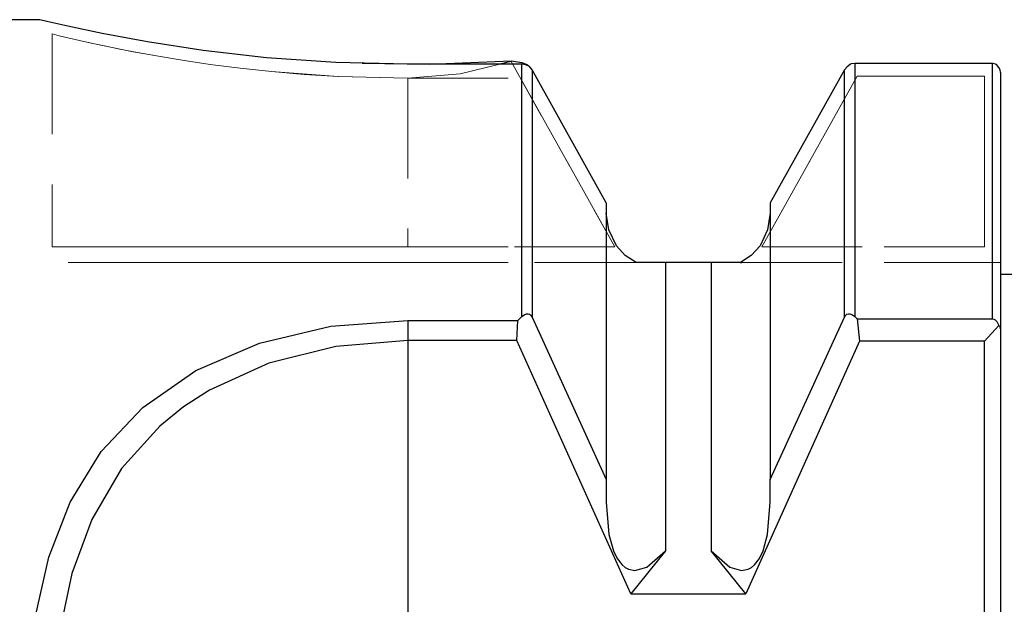
# Model space of a CAD drawing. Extents: x 13 to 827, y 18 to 576.
# Drawn here: x 341 to 377, y 370 to 391 of the extents above; entities that cross this region are included whole.
import ezdxf

# ---------------------------------------------------------------- set-up
doc = ezdxf.new("R2010")
doc.units = 0
doc.header["$MEASUREMENT"] = 0
for name, pattern in [('AI-Linetype-100', [5.4, 3.6, -1.8]), ('AI-Linetype-101', [5.4, 3.6, -1.8]), ('AI-Linetype-102', [5.4, 3.6, -1.8]), ('AI-Linetype-113', [5.4, 3.6, -1.8]), ('AI-Linetype-114', [5.4, 3.6, -1.8]), ('AI-Linetype-115', [5.4, 3.6, -1.8]), ('AI-Linetype-116', [5.4, 3.6, -1.8]), ('AI-Linetype-117', [5.4, 3.6, -1.8]), ('AI-Linetype-118', [5.4, 3.6, -1.8]), ('AI-Linetype-119', [5.4, 3.6, -1.8]), ('AI-Linetype-125', [5.4, 3.6, -1.8]), ('AI-Linetype-127', [5.4, 3.6, -1.8]), ('AI-Linetype-129', [5.4, 3.6, -1.8]), ('AI-Linetype-136', [5.4, 3.6, -1.8]), ('AI-Linetype-138', [5.4, 3.6, -1.8]), ('AI-Linetype-139', [5.4, 3.6, -1.8]), ('AI-Linetype-140', [5.4, 3.6, -1.8]), ('AI-Linetype-141', [5.4, 3.6, -1.8]), ('AI-Linetype-142', [5.4, 3.6, -1.8]), ('AI-Linetype-143', [5.4, 3.6, -1.8]), ('AI-Linetype-144', [5.4, 3.6, -1.8]), ('AI-Linetype-145', [5.4, 3.6, -1.8]), ('AI-Linetype-146', [5.4, 3.6, -1.8]), ('AI-Linetype-147', [5.4, 3.6, -1.8]), ('AI-Linetype-64', [5.4, 3.6, -1.8]), ('AI-Linetype-67', [5.4, 3.6, -1.8]), ('AI-Linetype-68', [5.4, 3.6, -1.8]), ('AI-Linetype-86', [5.4, 3.6, -1.8]), ('AI-Linetype-87', [5.4, 3.6, -1.8]), ('AI-Linetype-88', [5.4, 3.6, -1.8]), ('AI-Linetype-89', [5.4, 3.6, -1.8]), ('AI-Linetype-90', [5.4, 3.6, -1.8]), ('AI-Linetype-91', [5.4, 3.6, -1.8]), ('AI-Linetype-92', [5.4, 3.6, -1.8]), ('AI-Linetype-93', [5.4, 3.6, -1.8]), ('AI-Linetype-94', [5.4, 3.6, -1.8]), ('AI-Linetype-95', [5.4, 3.6, -1.8]), ('AI-Linetype-96', [5.4, 3.6, -1.8]), ('AI-Linetype-97', [5.4, 3.6, -1.8]), ('AI-Linetype-98', [5.4, 3.6, -1.8]), ('AI-Linetype-99', [5.4, 3.6, -1.8])]:
    doc.linetypes.add(name, pattern=pattern)
doc.layers.add('Ebene 1', color=7, linetype='Continuous', lineweight=0)

msp = doc.modelspace()

# ---------------------------------------------------------------- linework, layer by layer
at = {"layer": 'Ebene 1', "color": 18, "linetype": 'AI-Linetype-92', "lineweight": 18, "true_color": 0x000000}
msp.add_line((342.362, 390.159), (342.362, 382.522), dxfattribs=at)
at = {"layer": 'Ebene 1', "color": 18, "linetype": 'AI-Linetype-113', "lineweight": 18, "true_color": 0x000000}
msp.add_line((342.362, 390.159), (342.362, 390.159), dxfattribs=at)
at = {"layer": 'Ebene 1', "color": 18, "linetype": 'AI-Linetype-118', "lineweight": 18, "true_color": 0x000000}
msp.add_line((342.362, 390.159), (342.362, 382.522), dxfattribs=at)
at = {"layer": 'Ebene 1', "color": 18, "linetype": 'AI-Linetype-138', "lineweight": 18, "true_color": 0x000000}
msp.add_line((362.543, 382.522), (358.826, 389.168), dxfattribs=at)
at = {"layer": 'Ebene 1', "color": 18, "linetype": 'AI-Linetype-139', "lineweight": 18, "true_color": 0x000000}
msp.add_line((371.239, 388.64), (367.818, 382.522), dxfattribs=at)
at = {"layer": 'Ebene 1', "color": 18, "linetype": 'AI-Linetype-97', "lineweight": 18, "true_color": 0x000000}
msp.add_line((367.819, 382.522), (371.24, 388.64), dxfattribs=at)
at = {"layer": 'Ebene 1', "color": 18, "linetype": 'AI-Linetype-95', "lineweight": 18, "true_color": 0x000000}
msp.add_line((371.239, 388.64), (375.811, 388.64), dxfattribs=at)
at = {"layer": 'Ebene 1', "color": 18, "linetype": 'AI-Linetype-146', "lineweight": 18, "true_color": 0x000000}
msp.add_line((375.811, 388.64), (371.239, 388.64), dxfattribs=at)
at = {"layer": 'Ebene 1', "color": 18, "linetype": 'AI-Linetype-96', "lineweight": 18, "true_color": 0x000000}
msp.add_line((375.811, 388.64), (375.811, 382.522), dxfattribs=at)
at = {"layer": 'Ebene 1', "color": 18, "linetype": 'AI-Linetype-147', "lineweight": 18, "true_color": 0x000000}
msp.add_line((375.811, 382.522), (375.811, 388.64), dxfattribs=at)
at = {"layer": 'Ebene 1', "color": 18, "linetype": 'AI-Linetype-91', "lineweight": 18, "true_color": 0x000000}
msp.add_line((355.118, 388.573), (355.118, 382.522), dxfattribs=at)
at = {"layer": 'Ebene 1', "color": 18, "linetype": 'AI-Linetype-93', "lineweight": 18, "true_color": 0x000000}
msp.add_line((355.118, 388.573), (359.16, 388.573), dxfattribs=at)
at = {"layer": 'Ebene 1', "color": 18, "linetype": 'AI-Linetype-117', "lineweight": 18, "true_color": 0x000000}
msp.add_line((355.118, 388.573), (355.118, 382.522), dxfattribs=at)
at = {"layer": 'Ebene 1', "color": 18, "linetype": 'AI-Linetype-94', "lineweight": 18, "true_color": 0x000000}
msp.add_line((359.16, 388.573), (362.543, 382.522), dxfattribs=at)
at = {"layer": 'Ebene 1', "color": 18, "linetype": 'AI-Linetype-99', "lineweight": 18, "true_color": 0x000000}
msp.add_line((362.543, 382.522), (355.118, 382.522), dxfattribs=at)
at = {"layer": 'Ebene 1', "color": 18, "linetype": 'AI-Linetype-142', "lineweight": 18, "true_color": 0x000000}
msp.add_line((355.118, 382.522), (362.543, 382.522), dxfattribs=at)
at = {"layer": 'Ebene 1', "color": 18, "linetype": 'AI-Linetype-101', "lineweight": 18, "true_color": 0x000000}
msp.add_line((375.811, 382.522), (367.819, 382.522), dxfattribs=at)
at = {"layer": 'Ebene 1', "color": 18, "linetype": 'AI-Linetype-144', "lineweight": 18, "true_color": 0x000000}
msp.add_line((367.819, 382.522), (375.811, 382.522), dxfattribs=at)
at = {"layer": 'Ebene 1', "color": 18, "linetype": 'AI-Linetype-98', "lineweight": 18, "true_color": 0x000000}
msp.add_line((355.118, 381.955), (363.259, 381.955), dxfattribs=at)
at = {"layer": 'Ebene 1', "color": 18, "linetype": 'AI-Linetype-143', "lineweight": 18, "true_color": 0x000000}
msp.add_line((363.259, 381.955), (355.118, 381.955), dxfattribs=at)
at = {"layer": 'Ebene 1', "color": 18, "linetype": 'AI-Linetype-136', "lineweight": 18, "true_color": 0x000000}
msp.add_line((364.366, 381.955), (365.996, 381.955), dxfattribs=at)
at = {"layer": 'Ebene 1', "color": 18, "linetype": 'AI-Linetype-100', "lineweight": 18, "true_color": 0x000000}
msp.add_line((367.103, 381.955), (375.811, 381.955), dxfattribs=at)
at = {"layer": 'Ebene 1', "color": 18, "linetype": 'AI-Linetype-145', "lineweight": 18, "true_color": 0x000000}
msp.add_line((375.811, 381.955), (367.103, 381.955), dxfattribs=at)
at = {"layer": 'Ebene 1', "color": 18, "linetype": 'AI-Linetype-86', "lineweight": 18, "true_color": 0x000000}
msp.add_lwpolyline([(342.362, 390.159), (342.611, 390.097), (342.919, 390.023), (343.342, 389.925), (343.756, 389.832), (344.241, 389.728), (344.789, 389.615), (345.416, 389.494), (346.101, 389.369), (347.025, 389.215), (348.031, 389.066), (349.099, 388.929), (350.226, 388.808), (352.625, 388.634), (355.118, 388.573)], dxfattribs=at)
at = {"layer": 'Ebene 1', "color": 18, "linetype": 'AI-Linetype-115', "lineweight": 18, "true_color": 0x000000}
msp.add_lwpolyline([(355.118, 388.573), (352.628, 388.634), (351.405, 388.709), (350.229, 388.808), (349.103, 388.929), (348.027, 389.067), (347.023, 389.216), (346.103, 389.369), (345.264, 389.523), (344.516, 389.671), (343.874, 389.807), (343.339, 389.926), (342.609, 390.098), (342.362, 390.159)], dxfattribs=at)
at = {"layer": 'Ebene 1', "color": 18, "linetype": 'AI-Linetype-114', "lineweight": 18, "true_color": 0x000000}
msp.add_lwpolyline([(358.421, 389.071), (356.995, 388.728), (355.118, 388.573)], dxfattribs=at)
at = {"layer": 'Ebene 1', "color": 18, "linetype": 'AI-Linetype-90', "lineweight": 18, "true_color": 0x000000}
msp.add_lwpolyline([(355.118, 382.522), (353.303, 382.522), (351.524, 382.522), (349.819, 382.522), (348.222, 382.522), (346.765, 382.522), (345.478, 382.522), (344.387, 382.522), (343.515, 382.522), (342.879, 382.522), (342.492, 382.522), (342.362, 382.522)], dxfattribs=at)
at = {"layer": 'Ebene 1', "color": 18, "linetype": 'AI-Linetype-116', "lineweight": 18, "true_color": 0x000000}
msp.add_lwpolyline([(342.362, 382.522), (342.492, 382.522), (342.879, 382.522), (343.515, 382.522), (344.387, 382.522), (345.478, 382.522), (346.765, 382.522), (348.222, 382.522), (349.819, 382.522), (351.524, 382.522), (353.303, 382.522), (355.118, 382.522)], dxfattribs=at)
at = {"layer": 'Ebene 1', "color": 18, "linetype": 'AI-Linetype-102', "lineweight": 18, "true_color": 0x000000}
msp.add_lwpolyline([(342.929, 381.955), (343.079, 381.955), (343.526, 381.955), (344.258, 381.955), (345.257, 381.955), (346.499, 381.955), (347.953, 381.955), (349.584, 381.955), (351.351, 381.955), (353.211, 381.955), (355.118, 381.955)], dxfattribs=at)
at = {"layer": 'Ebene 1', "color": 18, "linetype": 'AI-Linetype-119', "lineweight": 18, "true_color": 0x000000}
msp.add_lwpolyline([(355.118, 381.955), (353.211, 381.955), (351.351, 381.955), (349.584, 381.955), (347.954, 381.955), (346.499, 381.955), (345.257, 381.955), (344.258, 381.955), (343.526, 381.955), (343.079, 381.955), (342.929, 381.955)], dxfattribs=at)
at = {"layer": 'Ebene 1', "color": 18, "linetype": 'AI-Linetype-89', "lineweight": 18, "true_color": 0x000000}
msp.add_lwpolyline([(363.259, 381.955), (363.245, 381.955), (363.251, 381.955), (363.309, 381.955)], dxfattribs=at)
at = {"layer": 'Ebene 1', "color": 18, "linetype": 'AI-Linetype-141', "lineweight": 18, "true_color": 0x000000}
msp.add_lwpolyline([(363.309, 381.955), (363.251, 381.955), (363.245, 381.955), (363.259, 381.955)], dxfattribs=at)
at = {"layer": 'Ebene 1', "color": 18, "linetype": 'AI-Linetype-125', "lineweight": 18, "true_color": 0x000000}
msp.add_lwpolyline([(363.309, 381.955), (363.554, 381.955), (363.755, 381.955), (364.085, 381.955), (364.258, 381.955), (364.366, 381.955)], dxfattribs=at)
at = {"layer": 'Ebene 1', "color": 18, "linetype": 'AI-Linetype-129', "lineweight": 18, "true_color": 0x000000}
msp.add_lwpolyline([(365.996, 381.955), (366.037, 381.955), (366.204, 381.955), (366.419, 381.955), (366.736, 381.955), (366.808, 381.955), (367.053, 381.955)], dxfattribs=at)
at = {"layer": 'Ebene 1', "color": 18, "linetype": 'AI-Linetype-140', "lineweight": 18, "true_color": 0x000000}
msp.add_lwpolyline([(367.103, 381.955), (367.117, 381.955), (367.111, 381.955), (367.053, 381.955)], dxfattribs=at)
at = {"layer": 'Ebene 1', "color": 18, "linetype": 'AI-Linetype-88', "lineweight": 18, "true_color": 0x000000}
msp.add_lwpolyline([(367.103, 381.955), (367.111, 381.955), (367.117, 381.955), (367.103, 381.955)], dxfattribs=at)
at = {"layer": 'Ebene 1', "color": 18, "linetype": 'AI-Linetype-87', "lineweight": 18, "true_color": 0x000000}
msp.add_lwpolyline([(375.811, 381.955), (375.846, 381.955), (376.068, 381.955), (376.378, 381.955)], dxfattribs=at)
at = {"layer": 'Ebene 1', "color": 18, "linetype": 'AI-Linetype-127', "lineweight": 18, "true_color": 0x000000}
msp.add_lwpolyline([(376.378, 381.955), (376.197, 381.955), (376.028, 381.955), (375.939, 381.955), (375.864, 381.955), (375.826, 381.955), (375.811, 381.955)], dxfattribs=at)
at = {"layer": 'Ebene 1', "color": 18, "lineweight": 25, "true_color": 0x000000}
for points in [[(341.911, 390.672), (341.911, 390.672), (320.11, 390.672), (320.11, 390.672)], [(359.208, 389.071), (359.208, 389.071), (355.118, 389.071), (355.118, 389.071)], [(358.826, 389.168), (358.826, 389.168), (358.421, 389.071), (358.421, 389.071)], [(358.844, 389.199), (358.844, 389.199), (359.208, 389.132), (359.208, 389.132)], [(376.095, 389.098), (376.095, 389.098), (371.155, 389.098), (371.155, 389.098)], [(362.24, 384.105), (362.24, 384.105), (359.576, 388.868), (359.576, 388.868)], [(370.786, 388.868), (370.786, 388.868), (368.122, 384.105), (368.122, 384.105)], [(365.996, 381.955), (365.996, 381.955), (364.366, 381.955), (364.366, 381.955)], [(367.053, 381.955), (367.053, 381.955), (367.103, 381.955), (367.103, 381.955)], [(419.039, 381.53), (419.039, 381.53), (376.378, 381.53), (376.378, 381.53)], [(355.118, 379.882), (355.118, 379.882), (359.063, 379.882), (359.063, 379.882)], [(355.118, 379.882), (355.118, 379.882), (355.118, 379.154), (355.118, 379.154)], [(359.032, 379.154), (359.032, 379.154), (359.063, 379.882), (359.063, 379.882)], [(359.063, 379.882), (359.063, 379.882), (359.208, 380.022), (359.208, 380.022)], [(359.576, 379.993), (359.576, 379.993), (362.24, 374.174), (362.24, 374.174)], [(368.122, 374.174), (368.122, 374.174), (370.786, 379.993), (370.786, 379.993)], [(371.155, 380.022), (371.155, 380.022), (371.244, 379.936), (371.244, 379.936)], [(371.244, 379.936), (371.244, 379.936), (371.318, 379.129), (371.318, 379.129)], [(371.244, 379.936), (371.244, 379.936), (376.095, 379.936), (376.095, 379.936)], [(376.324, 379.703), (376.324, 379.703), (375.811, 379.129), (375.811, 379.129)], [(376.378, 379.52), (376.378, 379.52), (376.378, 368.703), (376.378, 368.703)], [(355.118, 379.154), (355.118, 379.154), (355.118, 368.703), (355.118, 368.703)], [(359.032, 379.154), (359.032, 379.154), (355.118, 379.154), (355.118, 379.154)], [(363.121, 370.069), (363.121, 370.069), (359.032, 379.154), (359.032, 379.154)], [(371.318, 379.129), (371.318, 379.129), (367.242, 370.069), (367.242, 370.069)], [(375.811, 379.129), (375.811, 379.129), (371.318, 379.129), (371.318, 379.129)], [(375.811, 368.703), (375.811, 368.703), (375.811, 379.129), (375.811, 379.129)], [(362.24, 374.174), (362.24, 374.174), (362.24, 373.357), (362.24, 373.357)], [(368.122, 373.357), (368.122, 373.357), (368.122, 374.174), (368.122, 374.174)], [(364.366, 371.607), (364.366, 371.607), (363.121, 370.069), (363.121, 370.069)], [(367.242, 370.069), (367.242, 370.069), (365.996, 371.607), (365.996, 371.607)], [(363.121, 370.069), (363.121, 370.069), (367.242, 370.069), (367.242, 370.069)]]:
    msp.add_open_spline(points, degree=3, dxfattribs=at)
for points, knots in [([(341.911, 390.671), (341.911, 390.671), (341.911, 390.671), (341.911, 390.671), (341.911, 390.671), (341.911, 390.672), (341.911, 390.672), (341.911, 390.672), (341.911, 390.671), (341.911, 390.671)], [0, 0, 0, 0, 1, 1, 1, 2, 2, 2, 3, 3, 3, 3]), ([(355.118, 389.071), (355.118, 389.071), (352.537, 389.132), (352.537, 389.132), (352.537, 389.132), (350.053, 389.308), (350.053, 389.308), (350.053, 389.308), (347.781, 389.568), (347.781, 389.568), (347.781, 389.568), (345.782, 389.874), (345.782, 389.874), (345.782, 389.874), (344.147, 390.178), (344.147, 390.178), (344.147, 390.178), (342.926, 390.436), (342.926, 390.436), (342.926, 390.436), (342.169, 390.609), (342.169, 390.609), (342.169, 390.609), (341.911, 390.671), (341.911, 390.671)], [0, 0, 0, 0, 1, 1, 1, 2, 2, 2, 3, 3, 3, 4, 4, 4, 5, 5, 5, 6, 6, 6, 7, 7, 7, 8, 8, 8, 8]), ([(353.48, 389.11), (353.48, 389.11), (355.912, 389.076), (355.912, 389.076), (355.912, 389.076), (358.844, 389.199), (358.844, 389.199)], [0, 0, 0, 0, 1, 1, 1, 2, 2, 2, 2]), ([(358.826, 389.168), (358.826, 389.168), (358.835, 389.184), (358.835, 389.184), (358.835, 389.184), (358.844, 389.199), (358.844, 389.199)], [0, 0, 0, 0, 1, 1, 1, 2, 2, 2, 2]), ([(359.208, 389.132), (359.208, 389.132), (359.308, 389.103), (359.308, 389.103), (359.308, 389.103), (359.408, 389.049), (359.408, 389.049), (359.408, 389.049), (359.469, 388.997), (359.469, 388.997)], [0, 0, 0, 0, 1, 1, 1, 2, 2, 2, 3, 3, 3, 3]), ([(359.208, 380.022), (359.208, 380.022), (359.208, 381.559), (359.208, 381.559), (359.208, 381.559), (359.208, 382.985), (359.208, 382.985), (359.208, 382.985), (359.208, 384.299), (359.208, 384.299), (359.208, 384.299), (359.208, 385.496), (359.208, 385.496), (359.208, 385.496), (359.208, 386.575), (359.208, 386.575), (359.208, 386.575), (359.208, 387.531), (359.208, 387.531), (359.208, 387.531), (359.208, 388.364), (359.208, 388.364), (359.208, 388.364), (359.208, 389.071), (359.208, 389.071)], [0, 0, 0, 0, 1, 1, 1, 2, 2, 2, 3, 3, 3, 4, 4, 4, 5, 5, 5, 6, 6, 6, 7, 7, 7, 8, 8, 8, 8]), ([(359.478, 388.992), (359.478, 388.992), (359.372, 389.044), (359.372, 389.044), (359.372, 389.044), (359.238, 389.07), (359.238, 389.07), (359.238, 389.07), (359.208, 389.071), (359.208, 389.071)], [0, 0, 0, 0, 1, 1, 1, 2, 2, 2, 3, 3, 3, 3]), ([(359.576, 388.868), (359.576, 388.868), (359.533, 388.932), (359.533, 388.932), (359.533, 388.932), (359.478, 388.992), (359.478, 388.992)], [0, 0, 0, 0, 1, 1, 1, 2, 2, 2, 2]), ([(370.987, 389.069), (370.987, 389.069), (370.877, 388.985), (370.877, 388.985), (370.877, 388.985), (370.786, 388.868), (370.786, 388.868)], [0, 0, 0, 0, 1, 1, 1, 2, 2, 2, 2]), ([(371.155, 389.098), (371.155, 389.098), (371.029, 389.082), (371.029, 389.082), (371.029, 389.082), (370.987, 389.069), (370.987, 389.069)], [0, 0, 0, 0, 1, 1, 1, 2, 2, 2, 2]), ([(371.155, 389.098), (371.155, 389.098), (371.155, 388.393), (371.155, 388.393), (371.155, 388.393), (371.155, 387.56), (371.155, 387.56), (371.155, 387.56), (371.155, 386.602), (371.155, 386.602), (371.155, 386.602), (371.155, 385.521), (371.155, 385.521), (371.155, 385.521), (371.155, 384.319), (371.155, 384.319), (371.155, 384.319), (371.155, 383), (371.155, 383), (371.155, 383), (371.155, 381.567), (371.155, 381.567), (371.155, 381.567), (371.155, 380.022), (371.155, 380.022)], [0, 0, 0, 0, 1, 1, 1, 2, 2, 2, 3, 3, 3, 4, 4, 4, 5, 5, 5, 6, 6, 6, 7, 7, 7, 8, 8, 8, 8]), ([(376.095, 379.936), (376.095, 379.936), (376.095, 381.496), (376.095, 381.496), (376.095, 381.496), (376.095, 382.945), (376.095, 382.945), (376.095, 382.945), (376.095, 384.277), (376.095, 384.277), (376.095, 384.277), (376.095, 385.49), (376.095, 385.49), (376.095, 385.49), (376.095, 386.581), (376.095, 386.581), (376.095, 386.581), (376.095, 387.548), (376.095, 387.548), (376.095, 387.548), (376.095, 388.387), (376.095, 388.387), (376.095, 388.387), (376.095, 389.098), (376.095, 389.098)], [0, 0, 0, 0, 1, 1, 1, 2, 2, 2, 3, 3, 3, 4, 4, 4, 5, 5, 5, 6, 6, 6, 7, 7, 7, 8, 8, 8, 8]), ([(376.238, 389.066), (376.238, 389.066), (376.207, 389.079), (376.207, 389.079), (376.207, 389.079), (376.117, 389.097), (376.117, 389.097), (376.117, 389.097), (376.095, 389.098), (376.095, 389.098)], [0, 0, 0, 0, 1, 1, 1, 2, 2, 2, 3, 3, 3, 3]), ([(376.378, 388.78), (376.378, 388.78), (376.366, 388.868), (376.366, 388.868), (376.366, 388.868), (376.326, 388.962), (376.326, 388.962), (376.326, 388.962), (376.242, 389.062), (376.242, 389.062), (376.242, 389.062), (376.238, 389.066), (376.238, 389.066)], [0, 0, 0, 0, 1, 1, 1, 2, 2, 2, 3, 3, 3, 4, 4, 4, 4]), ([(359.576, 388.868), (359.576, 388.868), (359.576, 388.172), (359.576, 388.172), (359.576, 388.172), (359.576, 387.354), (359.576, 387.354), (359.576, 387.354), (359.576, 386.416), (359.576, 386.416), (359.576, 386.416), (359.576, 385.358), (359.576, 385.358), (359.576, 385.358), (359.576, 384.184), (359.576, 384.184), (359.576, 384.184), (359.576, 382.897), (359.576, 382.897), (359.576, 382.897), (359.576, 381.499), (359.576, 381.499), (359.576, 381.499), (359.576, 379.993), (359.576, 379.993)], [0, 0, 0, 0, 1, 1, 1, 2, 2, 2, 3, 3, 3, 4, 4, 4, 5, 5, 5, 6, 6, 6, 7, 7, 7, 8, 8, 8, 8]), ([(370.786, 379.993), (370.786, 379.993), (370.786, 381.499), (370.786, 381.499), (370.786, 381.499), (370.786, 382.897), (370.786, 382.897), (370.786, 382.897), (370.786, 384.184), (370.786, 384.184), (370.786, 384.184), (370.786, 385.358), (370.786, 385.358), (370.786, 385.358), (370.786, 386.416), (370.786, 386.416), (370.786, 386.416), (370.786, 387.354), (370.786, 387.354), (370.786, 387.354), (370.786, 388.172), (370.786, 388.172), (370.786, 388.172), (370.786, 388.868), (370.786, 388.868)], [0, 0, 0, 0, 1, 1, 1, 2, 2, 2, 3, 3, 3, 4, 4, 4, 5, 5, 5, 6, 6, 6, 7, 7, 7, 8, 8, 8, 8]), ([(376.378, 388.78), (376.378, 388.78), (376.378, 388.06), (376.378, 388.06), (376.378, 388.06), (376.378, 387.209), (376.378, 387.209), (376.378, 387.209), (376.378, 386.232), (376.378, 386.232), (376.378, 386.232), (376.378, 385.129), (376.378, 385.129), (376.378, 385.129), (376.378, 383.903), (376.378, 383.903), (376.378, 383.903), (376.378, 382.557), (376.378, 382.557), (376.378, 382.557), (376.378, 381.095), (376.378, 381.095), (376.378, 381.095), (376.378, 379.52), (376.378, 379.52)], [0, 0, 0, 0, 1, 1, 1, 2, 2, 2, 3, 3, 3, 4, 4, 4, 5, 5, 5, 6, 6, 6, 7, 7, 7, 8, 8, 8, 8]), ([(362.24, 384.105), (362.24, 384.105), (362.24, 383.328), (362.24, 383.328), (362.24, 383.328), (362.24, 382.413), (362.24, 382.413), (362.24, 382.413), (362.24, 381.361), (362.24, 381.361), (362.24, 381.361), (362.24, 380.176), (362.24, 380.176), (362.24, 380.176), (362.24, 378.86), (362.24, 378.86), (362.24, 378.86), (362.24, 377.419), (362.24, 377.419), (362.24, 377.419), (362.24, 375.855), (362.24, 375.855), (362.24, 375.855), (362.24, 374.174), (362.24, 374.174)], [0, 0, 0, 0, 1, 1, 1, 2, 2, 2, 3, 3, 3, 4, 4, 4, 5, 5, 5, 6, 6, 6, 7, 7, 7, 8, 8, 8, 8]), ([(368.122, 384.105), (368.122, 384.105), (368.122, 383.328), (368.122, 383.328), (368.122, 383.328), (368.122, 382.413), (368.122, 382.413), (368.122, 382.413), (368.122, 381.361), (368.122, 381.361), (368.122, 381.361), (368.122, 380.176), (368.122, 380.176), (368.122, 380.176), (368.122, 378.86), (368.122, 378.86), (368.122, 378.86), (368.122, 377.419), (368.122, 377.419), (368.122, 377.419), (368.122, 375.855), (368.122, 375.855), (368.122, 375.855), (368.122, 374.174), (368.122, 374.174)], [0, 0, 0, 0, 1, 1, 1, 2, 2, 2, 3, 3, 3, 4, 4, 4, 5, 5, 5, 6, 6, 6, 7, 7, 7, 8, 8, 8, 8]), ([(362.606, 382.557), (362.606, 382.557), (362.335, 383.13), (362.335, 383.13), (362.335, 383.13), (362.24, 383.724), (362.24, 383.724)], [0, 0, 0, 0, 1, 1, 1, 2, 2, 2, 2]), ([(368.122, 383.724), (368.122, 383.724), (368.028, 383.131), (368.028, 383.131), (368.028, 383.131), (367.756, 382.557), (367.756, 382.557)], [0, 0, 0, 0, 1, 1, 1, 2, 2, 2, 2]), ([(363.309, 381.955), (363.309, 381.955), (362.921, 382.21), (362.921, 382.21), (362.921, 382.21), (362.606, 382.557), (362.606, 382.557)], [0, 0, 0, 0, 1, 1, 1, 2, 2, 2, 2]), ([(367.756, 382.557), (367.756, 382.557), (367.44, 382.209), (367.44, 382.209), (367.44, 382.209), (367.053, 381.955), (367.053, 381.955)], [0, 0, 0, 0, 1, 1, 1, 2, 2, 2, 2]), ([(364.366, 381.955), (364.366, 381.955), (364.286, 381.955), (364.286, 381.955), (364.286, 381.955), (364.09, 381.955), (364.09, 381.955), (364.09, 381.955), (363.847, 381.955), (363.847, 381.955), (363.847, 381.955), (363.388, 381.955), (363.388, 381.955), (363.388, 381.955), (363.309, 381.955), (363.309, 381.955)], [0, 0, 0, 0, 1, 1, 1, 2, 2, 2, 3, 3, 3, 4, 4, 4, 5, 5, 5, 5]), ([(364.366, 381.955), (364.366, 381.955), (364.366, 381.202), (364.366, 381.202), (364.366, 381.202), (364.366, 380.287), (364.366, 380.287), (364.366, 380.287), (364.366, 379.213), (364.366, 379.213), (364.366, 379.213), (364.366, 377.984), (364.366, 377.984), (364.366, 377.984), (364.366, 376.604), (364.366, 376.604), (364.366, 376.604), (364.366, 375.078), (364.366, 375.078), (364.366, 375.078), (364.366, 373.41), (364.366, 373.41), (364.366, 373.41), (364.366, 371.607), (364.366, 371.607)], [0, 0, 0, 0, 1, 1, 1, 2, 2, 2, 3, 3, 3, 4, 4, 4, 5, 5, 5, 6, 6, 6, 7, 7, 7, 8, 8, 8, 8]), ([(367.053, 381.955), (367.053, 381.955), (366.936, 381.955), (366.936, 381.955), (366.936, 381.955), (366.54, 381.955), (366.54, 381.955), (366.54, 381.955), (366.331, 381.955), (366.331, 381.955), (366.331, 381.955), (366.138, 381.955), (366.138, 381.955), (366.138, 381.955), (366.076, 381.955), (366.076, 381.955), (366.076, 381.955), (365.996, 381.955), (365.996, 381.955)], [0, 0, 0, 0, 1, 1, 1, 2, 2, 2, 3, 3, 3, 4, 4, 4, 5, 5, 5, 6, 6, 6, 6]), ([(365.996, 381.955), (365.996, 381.955), (365.996, 381.202), (365.996, 381.202), (365.996, 381.202), (365.996, 380.287), (365.996, 380.287), (365.996, 380.287), (365.996, 379.213), (365.996, 379.213), (365.996, 379.213), (365.996, 377.984), (365.996, 377.984), (365.996, 377.984), (365.996, 376.604), (365.996, 376.604), (365.996, 376.604), (365.996, 375.078), (365.996, 375.078), (365.996, 375.078), (365.996, 373.41), (365.996, 373.41), (365.996, 373.41), (365.996, 371.607), (365.996, 371.607)], [0, 0, 0, 0, 1, 1, 1, 2, 2, 2, 3, 3, 3, 4, 4, 4, 5, 5, 5, 6, 6, 6, 7, 7, 7, 8, 8, 8, 8]), ([(359.208, 380.022), (359.208, 380.022), (359.287, 380.084), (359.287, 380.084), (359.287, 380.084), (359.38, 380.121), (359.38, 380.121), (359.38, 380.121), (359.437, 380.12), (359.437, 380.12), (359.437, 380.12), (359.489, 380.1), (359.489, 380.1), (359.489, 380.1), (359.514, 380.081), (359.514, 380.081), (359.514, 380.081), (359.537, 380.057), (359.537, 380.057), (359.537, 380.057), (359.576, 379.993), (359.576, 379.993)], [0, 0, 0, 0, 1, 1, 1, 2, 2, 2, 3, 3, 3, 4, 4, 4, 5, 5, 5, 6, 6, 6, 7, 7, 7, 7]), ([(370.786, 379.993), (370.786, 379.993), (370.826, 380.057), (370.826, 380.057), (370.826, 380.057), (370.848, 380.081), (370.848, 380.081), (370.848, 380.081), (370.873, 380.1), (370.873, 380.1), (370.873, 380.1), (370.924, 380.12), (370.924, 380.12), (370.924, 380.12), (370.981, 380.121), (370.981, 380.121), (370.981, 380.121), (371.075, 380.085), (371.075, 380.085), (371.075, 380.085), (371.155, 380.022), (371.155, 380.022)], [0, 0, 0, 0, 1, 1, 1, 2, 2, 2, 3, 3, 3, 4, 4, 4, 5, 5, 5, 6, 6, 6, 7, 7, 7, 7]), ([(341.764, 369.262), (341.764, 369.262), (342.242, 371.389), (342.242, 371.389), (342.242, 371.389), (343.007, 373.362), (343.007, 373.362), (343.007, 373.362), (344.122, 375.177), (344.122, 375.177), (344.122, 375.177), (345.614, 376.76), (345.614, 376.76), (345.614, 376.76), (347.516, 378.077), (347.516, 378.077), (347.516, 378.077), (349.794, 379.063), (349.794, 379.063), (349.794, 379.063), (352.359, 379.672), (352.359, 379.672), (352.359, 379.672), (355.118, 379.882), (355.118, 379.882)], [0, 0, 0, 0, 1, 1, 1, 2, 2, 2, 3, 3, 3, 4, 4, 4, 5, 5, 5, 6, 6, 6, 7, 7, 7, 8, 8, 8, 8]), ([(376.095, 379.936), (376.095, 379.936), (376.14, 379.928), (376.14, 379.928), (376.14, 379.928), (376.19, 379.903), (376.19, 379.903), (376.19, 379.903), (376.252, 379.842), (376.252, 379.842), (376.252, 379.842), (376.324, 379.703), (376.324, 379.703)], [0, 0, 0, 0, 1, 1, 1, 2, 2, 2, 3, 3, 3, 4, 4, 4, 4]), ([(376.324, 379.703), (376.324, 379.703), (376.342, 379.676), (376.342, 379.676), (376.342, 379.676), (376.367, 379.612), (376.367, 379.612), (376.367, 379.612), (376.378, 379.52), (376.378, 379.52)], [0, 0, 0, 0, 1, 1, 1, 2, 2, 2, 3, 3, 3, 3]), ([(355.118, 379.154), (355.118, 379.154), (352.535, 378.948), (352.535, 378.948), (352.535, 378.948), (350.134, 378.348), (350.134, 378.348), (350.134, 378.348), (348.001, 377.378), (348.001, 377.378), (348.001, 377.378), (347.073, 376.773), (347.073, 376.773), (347.073, 376.773), (346.221, 376.082), (346.221, 376.082), (346.221, 376.082), (344.851, 374.561), (344.851, 374.561), (344.851, 374.561), (343.78, 372.737), (343.78, 372.737), (343.78, 372.737), (343.063, 370.792), (343.063, 370.792), (343.063, 370.792), (342.617, 368.703), (342.617, 368.703)], [0, 0, 0, 0, 1, 1, 1, 2, 2, 2, 3, 3, 3, 4, 4, 4, 5, 5, 5, 6, 6, 6, 7, 7, 7, 8, 8, 8, 9, 9, 9, 9]), ([(362.24, 373.357), (362.24, 373.357), (362.336, 372.199), (362.336, 372.199), (362.336, 372.199), (362.496, 371.616), (362.496, 371.616), (362.496, 371.616), (362.626, 371.341), (362.626, 371.341), (362.626, 371.341), (362.808, 371.103), (362.808, 371.103), (362.808, 371.103), (362.916, 371.013), (362.916, 371.013), (362.916, 371.013), (363.032, 370.95), (363.032, 370.95), (363.032, 370.95), (363.267, 370.903), (363.267, 370.903), (363.267, 370.903), (363.689, 371.024), (363.689, 371.024), (363.689, 371.024), (364.366, 371.607), (364.366, 371.607)], [0, 0, 0, 0, 1, 1, 1, 2, 2, 2, 3, 3, 3, 4, 4, 4, 5, 5, 5, 6, 6, 6, 7, 7, 7, 8, 8, 8, 9, 9, 9, 9]), ([(365.996, 371.607), (365.996, 371.607), (366.675, 371.023), (366.675, 371.023), (366.675, 371.023), (367.096, 370.903), (367.096, 370.903), (367.096, 370.903), (367.33, 370.95), (367.33, 370.95), (367.33, 370.95), (367.445, 371.012), (367.445, 371.012), (367.445, 371.012), (367.553, 371.102), (367.553, 371.102), (367.553, 371.102), (367.735, 371.339), (367.735, 371.339), (367.735, 371.339), (367.866, 371.616), (367.866, 371.616), (367.866, 371.616), (368.026, 372.199), (368.026, 372.199), (368.026, 372.199), (368.122, 373.357), (368.122, 373.357)], [0, 0, 0, 0, 1, 1, 1, 2, 2, 2, 3, 3, 3, 4, 4, 4, 5, 5, 5, 6, 6, 6, 7, 7, 7, 8, 8, 8, 9, 9, 9, 9])]:
    msp.add_open_spline(points, degree=3, knots=knots, dxfattribs=at)
at = {"layer": 'Ebene 1', "color": 18, "linetype": 'AI-Linetype-67', "lineweight": 18, "true_color": 0x000000}
msp.add_open_spline([(342.362, 382.522), (342.362, 382.522), (342.362, 382.522), (342.362, 382.522)], degree=3, dxfattribs=at)
at = {"layer": 'Ebene 1', "color": 18, "linetype": 'AI-Linetype-68', "lineweight": 18, "true_color": 0x000000}
msp.add_open_spline([(342.929, 381.955), (342.929, 381.955), (342.929, 381.955), (342.929, 381.955)], degree=3, dxfattribs=at)
at = {"layer": 'Ebene 1', "color": 18, "linetype": 'AI-Linetype-64', "lineweight": 18, "true_color": 0x000000}
msp.add_open_spline([(376.378, 381.955), (376.378, 381.955), (376.378, 381.955), (376.378, 381.955)], degree=3, dxfattribs=at)

doc.saveas('drawing.dxf')
